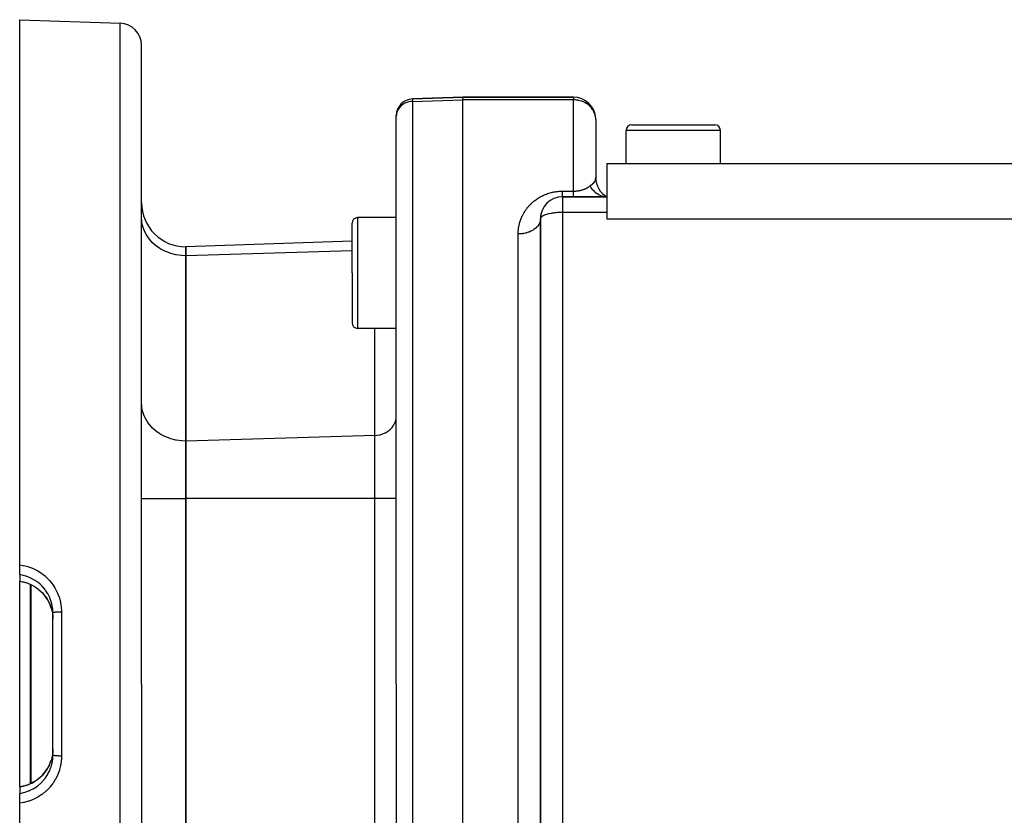
# Model space of a CAD drawing. Extents: x 24 to 816, y -413 to 196.
# Drawn here: x 436 to 525, y -112 to -40 of the extents above; entities that cross this region are included whole.
import ezdxf

# ---------------------------------------------------------------- set-up
doc = ezdxf.new("R2010")
doc.units = 0
doc.linetypes.add('DASHED', pattern=[11.05, 8.7, -2.35])
doc.layers.get('0').update_dxf_attribs({"linetype": 'CONTINUOUS'})
doc.layers.add('NEVIDI', color=4, linetype='DASHED')

msp = doc.modelspace()

# ---------------------------------------------------------------- linework, layer by layer
at = {"color": 2}
for p, q in [((436.069842, -40.428991), (445.139641, -40.745715)), ((436.069842, -89.671559), (436.069842, -40.428991)), ((447.069842, -100.428991), (447.069842, -42.744497)), ((447.069842, -100.428991), (447.069842, -42.744497)), ((476.069842, -47.428991), (471.517493, -47.587963)), ((471.517493, -47.587963), (476.069842, -47.428991)), ((486.069842, -47.428991), (476.069842, -47.428991)), ((476.069842, -47.67037), (476.069842, -47.428991)), ((476.069842, -47.428991), (486.069842, -47.428991)), ((476.069842, -100.428991), (476.069842, -47.67037)), ((470.069842, -49.128318), (470.069842, -49.087049)), ((470.069842, -49.128318), (470.069842, -49.087049)), ((470.069842, -49.117415), (470.069842, -49.128318)), ((470.069842, -100.428991), (470.069842, -49.128318)), ((470.069842, -100.428991), (470.069842, -49.128318)), ((488.069842, -49.428991), (488.069842, -54.69694)), ((488.069842, -49.428991), (488.069842, -54.69694)), ((490.819842, -53.428991), (490.819842, -50.428991)), ((491.319842, -49.928991), (495.069842, -49.928991)), ((495.069842, -49.928991), (498.819842, -49.928991)), ((498.788958, -49.928991), (498.819842, -49.928991)), ((498.788958, -49.928991), (498.819842, -49.928991)), ((499.319842, -53.428991), (499.319842, -50.428991)), ((489.069842, -53.428991), (489.069842, -57.073913)), ((489.069842, -53.428991), (573.069842, -53.428991)), ((489.069842, -56.428991), (485.069842, -56.428991)), ((485.069842, -56.428991), (489.069842, -56.428991)), ((488.871133, -56.415792), (488.858704, -56.414086)), ((489.007476, -56.427692), (488.871133, -56.415792)), ((489.069841, -56.42899), (488.876542, -56.301914)), ((488.879188, -56.35002), (489.069843, -56.428992)), ((488.879335, -56.308844), (489.069842, -56.428991)), ((488.883645, -56.327386), (489.069843, -56.428992)), ((489.069842, -56.428991), (489.007476, -56.427692)), ((489.069842, -57.073913), (489.069842, -57.83788)), ((470.069842, -58.305885), (466.569842, -58.305885)), ((483.069842, -58.428991), (483.069842, -136.104432)), ((483.069842, -136.104432), (483.069842, -58.428991)), ((489.069842, -57.83788), (489.069842, -58.428991)), ((489.069842, -58.428991), (573.069842, -58.428971)), ((466.069842, -63.305885), (466.069842, -58.805885)), ((466.069842, -63.305885), (466.069842, -58.805885)), ((466.069842, -60.418864), (451.069842, -60.942675)), ((451.069842, -61.746523), (451.069842, -60.942675)), ((451.069842, -60.942675), (451.069842, -61.746523)), ((451.069842, -78.489681), (451.069842, -61.746523)), ((451.069842, -61.746523), (451.069842, -78.489681)), ((466.069842, -63.305885), (466.069842, -67.805885)), ((466.069842, -63.305885), (466.069842, -67.805885)), ((470.069842, -68.305885), (466.569842, -68.305885)), ((451.069842, -83.685833), (451.069842, -78.489681)), ((451.069842, -78.489681), (451.069842, -83.685833)), ((451.069842, -117.172149), (451.069842, -83.685833)), ((451.069842, -83.685833), (451.069842, -117.172149)), ((483.069842, -89.816005), (483.069842, -83.869752)), ((436.069842, -90.555466), (436.069842, -89.671559)), ((436.069842, -90.555466), (436.069842, -91.138148)), ((436.069842, -91.147391), (436.069842, -91.138148)), ((436.069842, -91.147391), (436.390218, -91.208045)), ((436.069842, -100.428991), (436.069842, -91.147391)), ((436.390218, -91.208045), (436.792789, -91.328979)), ((436.816679, -91.337859), (436.792789, -91.328979)), ((436.840328, -91.346923), (436.816679, -91.337859)), ((437.156607, -91.488338), (436.840516, -91.346995)), ((437.481977, -91.676704), (437.156607, -91.488338)), ((437.809574, -91.916068), (437.511137, -91.695943)), ((438.094068, -92.179033), (437.809574, -91.916068)), ((438.349422, -92.473996), (438.094068, -92.179033)), ((438.569248, -92.794004), (438.349422, -92.473996)), ((438.751261, -93.13489), (438.569248, -92.794004)), ((438.895223, -93.496658), (438.751261, -93.13489)), ((438.89167, -93.487352), (438.97174, -93.765967)), ((438.97174, -93.765967), (438.982916, -93.813472)), ((438.982916, -93.813472), (438.993624, -93.862074)), ((438.993624, -93.862074), (439.047685, -94.194411)), ((439.047685, -94.194411), (439.051932, -94.233899)), ((439.069842, -100.428991), (439.069842, -94.008473)), ((439.069842, -100.428991), (439.069842, -94.008473)), ((439.051932, -94.233899), (439.052939, -94.24394)), ((439.052939, -94.24394), (439.06984, -94.582853)), ((436.069842, -109.710387), (436.069842, -100.428991)), ((439.069842, -106.849509), (439.069842, -100.428991)), ((439.069842, -106.849509), (439.069842, -100.428991)), ((447.069842, -100.428991), (447.069842, -158.113485)), ((447.069842, -100.428991), (447.069842, -158.113485)), ((470.069842, -100.428991), (470.069842, -158.770933)), ((470.069842, -100.428991), (470.069842, -158.770933)), ((476.069842, -160.428991), (476.069842, -100.428991)), ((439.051932, -106.62408), (439.002696, -106.951883)), ((439.052824, -106.615201), (439.051932, -106.62408)), ((439.057438, -106.564988), (439.052824, -106.615201)), ((439.069842, -106.271093), (439.057438, -106.564988)), ((438.750291, -107.725182), (438.893548, -107.366344)), ((438.905622, -107.327832), (438.89012, -107.375271)), ((438.971714, -107.092121), (438.905622, -107.327832)), ((438.992494, -107.001196), (438.971714, -107.092121)), ((439.002696, -106.951883), (438.992494, -107.001196)), ((438.092455, -108.680611), (438.346077, -108.388327)), ((438.346077, -108.388327), (438.5664, -108.068634)), ((438.5664, -108.068634), (438.750291, -107.725182)), ((437.15545, -109.370231), (437.491612, -109.17607)), ((437.491612, -109.17607), (437.805478, -108.945285)), ((437.805478, -108.945285), (438.092455, -108.680611)), ((436.069842, -109.710387), (436.390218, -109.649937)), ((436.069842, -109.718091), (436.069842, -109.710387)), ((436.069842, -109.719834), (436.069842, -110.302516)), ((436.390218, -109.649937), (436.792789, -109.529003)), ((436.792789, -109.529003), (436.816656, -109.520132)), ((436.816656, -109.520132), (436.840516, -109.510987)), ((436.840516, -109.510987), (437.15545, -109.370231)), ((436.069842, -111.186423), (436.069842, -110.302516)), ((436.069842, -160.428991), (436.069842, -111.186423))]:
    msp.add_line(p, q, dxfattribs=at)
for centre, radius, start, end in [((445.069842, -42.744497), 2, 0, 88.000002), ((471.569842, -49.087049), 1.5, 92, 180), ((486.069842, -49.428991), 2, 2.521533, 90), ((471.569842, -49.087049), 1.5, 181.15989, 181.575958), ((486.069842, -49.428991), 2, 0, 2.30659), ((491.319842, -50.428991), 0.5, 90, 180), ((498.819842, -50.428991), 0.5, 0, 90), ((490.069842, -54.69694), 2, 180.000009, 240), ((485.069842, -58.428991), 2, 90, 180), ((451.069842, -56.942675), 4, 180, 270), ((466.569842, -58.805885), 0.5, 90, 180), ((485.069842, -58.428991), 2, 170.66277, 174.368968), ((485.069842, -58.428991), 2, 168.088538, 169.375776), ((485.069842, -58.428991), 2, 164.224222, 166.636019), ((466.569842, -67.805885), 0.5, 180, 270)]:
    msp.add_arc(centre, radius, start, end, dxfattribs=at)
at = {"layer": 'NEVIDI', "color": 7, "linetype": 'CONTINUOUS'}
for p, q in [((445.139641, -100.428991), (445.139641, -40.745715)), ((470.826859, -47.98252), (470.662265, -48.078175)), ((471.004179, -47.906733), (470.826859, -47.98252)), ((471.19139, -47.852022), (471.004179, -47.906733)), ((471.385039, -47.819401), (471.19139, -47.852022)), ((471.517493, -47.810156), (471.385039, -47.819401)), ((471.517493, -47.587963), (471.517493, -47.810156)), ((471.517493, -47.810156), (476.069842, -47.67037)), ((471.517493, -47.810156), (471.517493, -100.428991)), ((486.069842, -47.67037), (476.069842, -47.67037)), ((486.069842, -47.428991), (486.069842, -47.67037)), ((486.069842, -55.912862), (486.069842, -47.67037)), ((486.119812, -47.670919), (486.069842, -47.67037)), ((486.237195, -47.676538), (486.119812, -47.670919)), ((486.257503, -47.678129), (486.237195, -47.676538)), ((486.332846, -47.685642), (486.257503, -47.678129)), ((486.362757, -47.689334), (486.332846, -47.685642)), ((486.497657, -47.711075), (486.362757, -47.689334)), ((486.522307, -47.715966), (486.497657, -47.711075)), ((486.643166, -47.744177), (486.522307, -47.715966)), ((486.779021, -47.784642), (486.643166, -47.744177)), ((486.800702, -47.791999), (486.779021, -47.784642)), ((486.88106, -47.821529), (486.800702, -47.791999)), ((486.972771, -47.859793), (486.88106, -47.821529)), ((487.022961, -47.882913), (486.972771, -47.859793)), ((487.162695, -47.956134), (487.022961, -47.882913)), ((487.213965, -47.986552), (487.162695, -47.956134)), ((487.249739, -48.009009), (487.213965, -47.986552)), ((470.121478, -48.785227), (470.082791, -48.95538)), ((470.185146, -48.621192), (470.121478, -48.785227)), ((470.272831, -48.465757), (470.185146, -48.621192)), ((470.382842, -48.321922), (470.272831, -48.465757)), ((470.513481, -48.191903), (470.382842, -48.321922)), ((470.662265, -48.078175), (470.513481, -48.191903)), ((487.375136, -48.09655), (487.249739, -48.009009)), ((487.455284, -48.160664), (487.375136, -48.09655)), ((487.471596, -48.174598), (487.455284, -48.160664)), ((487.604782, -48.301566), (487.471596, -48.174598)), ((487.635892, -48.335146), (487.604782, -48.301566)), ((487.67749, -48.382846), (487.635892, -48.335146)), ((487.788311, -48.529312), (487.67749, -48.382846)), ((487.828358, -48.591279), (487.788311, -48.529312)), ((487.838674, -48.608244), (487.828358, -48.591279)), ((487.9098, -48.73967), (487.838674, -48.608244)), ((487.957092, -48.846858), (487.9098, -48.73967)), ((487.99816, -48.962385), (487.957092, -48.846858)), ((470.082791, -48.95538), (470.069842, -49.128318)), ((488.002525, -48.976564), (487.99816, -48.962385)), ((488.03337, -49.094669), (488.002525, -48.976564)), ((488.051833, -49.193523), (488.03337, -49.094669)), ((488.06774, -49.348391), (488.051833, -49.193523)), ((488.069842, -49.428991), (488.06774, -49.348391)), ((495.069842, -50.428991), (490.819842, -50.428991)), ((499.319842, -50.428991), (495.069842, -50.428991)), ((487.909812, -55.151792), (487.998185, -55.03265)), ((487.998185, -55.03265), (487.999307, -55.030573)), ((487.999307, -55.030573), (488.005613, -55.018434)), ((488.005613, -55.018434), (488.051846, -54.884707)), ((488.051846, -54.884707), (488.054251, -54.873088)), ((488.054251, -54.873088), (488.056962, -54.858594)), ((488.056962, -54.858594), (488.069842, -54.69694)), ((484.192396, -56.007142), (484.296502, -55.985921)), ((484.296502, -55.985921), (484.31199, -55.983001)), ((484.31199, -55.983001), (484.417525, -55.964711)), ((484.417525, -55.964711), (484.433192, -55.962234)), ((484.433192, -55.962234), (484.53911, -55.947095)), ((484.53911, -55.947095), (484.554764, -55.945095)), ((484.554764, -55.945095), (484.661149, -55.933118)), ((484.661149, -55.933118), (484.676832, -55.931588)), ((484.676832, -55.931588), (484.783472, -55.92279)), ((484.783472, -55.92279), (484.799257, -55.921724)), ((484.799257, -55.921724), (484.906592, -55.916082)), ((484.906592, -55.916082), (484.922424, -55.915487)), ((484.922424, -55.915487), (485.030056, -55.913052)), ((485.030056, -55.913052), (485.045911, -55.91293)), ((485.045911, -55.91293), (485.069842, -55.912862)), ((485.069841, -55.983701), (485.069844, -55.928993)), ((485.069841, -55.995911), (485.069841, -55.983701)), ((485.069841, -56.008739), (485.069841, -55.995911)), ((485.069842, -55.912862), (486.069842, -55.912862)), ((485.069844, -55.928993), (485.069845, -55.912862)), ((486.069842, -55.912862), (486.108205, -55.912613)), ((486.069842, -55.94635), (486.069842, -55.912862)), ((486.069842, -55.995961), (486.069842, -55.94635)), ((486.069842, -56.022341), (486.069842, -55.995961)), ((486.108205, -55.912613), (486.113268, -55.912542)), ((486.113268, -55.912542), (486.167304, -55.911226)), ((486.167304, -55.911226), (486.172319, -55.911053)), ((486.172319, -55.911053), (486.225935, -55.908642)), ((486.225935, -55.908642), (486.230927, -55.908366)), ((486.230927, -55.908366), (486.257477, -55.906751)), ((486.257477, -55.906751), (486.284017, -55.904889)), ((486.284017, -55.904889), (486.288949, -55.904515)), ((486.288949, -55.904515), (486.341661, -55.899983)), ((486.341661, -55.899983), (486.346547, -55.899513)), ((486.346547, -55.899513), (486.398798, -55.89394)), ((486.398798, -55.89394), (486.403665, -55.89337)), ((486.403665, -55.89337), (486.455558, -55.886754)), ((486.455558, -55.886754), (486.460378, -55.88609)), ((486.460378, -55.88609), (486.51189, -55.878454)), ((486.51189, -55.878454), (486.516708, -55.87769)), ((486.516708, -55.87769), (486.522432, -55.876771)), ((486.522432, -55.876771), (486.567544, -55.869102)), ((486.567544, -55.869102), (486.572364, -55.868237)), ((486.572364, -55.868237), (486.622413, -55.858735)), ((486.622413, -55.858735), (486.627174, -55.857781)), ((486.627174, -55.857781), (486.676419, -55.847383)), ((486.676419, -55.847383), (486.680974, -55.846372)), ((486.680974, -55.846372), (486.729287, -55.835122)), ((486.729287, -55.835122), (486.733864, -55.834005)), ((486.733864, -55.834005), (486.779052, -55.822492)), ((486.779052, -55.822492), (486.781103, -55.821948)), ((486.781103, -55.821948), (486.785574, -55.820756)), ((486.785574, -55.820756), (486.831735, -55.807916)), ((486.831735, -55.807916), (486.836105, -55.806649)), ((486.836105, -55.806649), (486.881201, -55.793057)), ((486.881201, -55.793057), (486.885492, -55.791713)), ((486.885492, -55.791713), (486.929669, -55.777362)), ((486.929669, -55.777362), (486.933865, -55.775949)), ((486.933865, -55.775949), (486.977165, -55.760861)), ((486.977165, -55.760861), (486.981264, -55.759384)), ((486.981264, -55.759384), (487.02298, -55.743868)), ((487.02298, -55.743868), (487.023656, -55.743609)), ((487.023656, -55.743609), (487.027572, -55.742105)), ((487.027572, -55.742105), (487.068892, -55.725738)), ((487.068892, -55.725738), (487.072795, -55.724144)), ((487.072795, -55.724144), (487.113024, -55.70722)), ((487.113024, -55.70722), (487.116768, -55.705598)), ((487.116768, -55.705598), (487.155736, -55.688214)), ((487.155736, -55.688214), (487.159411, -55.686527)), ((487.159411, -55.686527), (487.197192, -55.668683)), ((487.197192, -55.668683), (487.200666, -55.666995)), ((487.200666, -55.666995), (487.237427, -55.648645)), ((487.237427, -55.648645), (487.240817, -55.646906)), ((487.240817, -55.646906), (487.249784, -55.642268)), ((487.249784, -55.642268), (487.276412, -55.628159)), ((487.276412, -55.628159), (487.279775, -55.62634)), ((487.279775, -55.62634), (487.314339, -55.607164)), ((487.314339, -55.607164), (487.317605, -55.605305)), ((487.317605, -55.605305), (487.351175, -55.585708)), ((487.351175, -55.585708), (487.35434, -55.583813)), ((487.35434, -55.583813), (487.386986, -55.563777)), ((487.386986, -55.563777), (487.390073, -55.561835)), ((487.390073, -55.561835), (487.421811, -55.541375)), ((487.421811, -55.541375), (487.424806, -55.539397)), ((487.424806, -55.539397), (487.455337, -55.518742)), ((487.455337, -55.518742), (487.455618, -55.518548)), ((487.455618, -55.518548), (487.458456, -55.516581)), ((487.458456, -55.516581), (487.488382, -55.495337)), ((487.488382, -55.495337), (487.491124, -55.493343)), ((487.491124, -55.493343), (487.52008, -55.471782)), ((487.52008, -55.471782), (487.52275, -55.469746)), ((487.52275, -55.469746), (487.550662, -55.447946)), ((487.550662, -55.447946), (487.553291, -55.445843)), ((487.553291, -55.445843), (487.569842, -55.432397)), ((487.569842, -55.432397), (487.576506, -55.426929)), ((487.638866, -55.55854), (487.569848, -55.432404)), ((487.576506, -55.426929), (487.635891, -55.379297)), ((487.635891, -55.379297), (487.749142, -55.29122)), ((487.686955, -55.635582), (487.638866, -55.55854)), ((487.694452, -55.646928), (487.686955, -55.635582)), ((487.782061, -55.768325), (487.694452, -55.646928)), ((487.749142, -55.29122), (487.76381, -55.27972)), ((487.76381, -55.27972), (487.788254, -55.260303)), ((487.838506, -55.837186), (487.782061, -55.768325)), ((487.788254, -55.260303), (487.895109, -55.166769)), ((487.84729, -55.84733), (487.838506, -55.837186)), ((487.948061, -55.954077), (487.84729, -55.84733)), ((487.895109, -55.166769), (487.898661, -55.163222)), ((487.898661, -55.163222), (487.909216, -55.152415)), ((487.909216, -55.152415), (487.909812, -55.151792)), ((488.012006, -56.013691), (487.948061, -55.954077)), ((482.417375, -56.886391), (482.427245, -56.877954)), ((482.427245, -56.877954), (482.494981, -56.821532)), ((482.494981, -56.821532), (482.505132, -56.813293)), ((482.505132, -56.813293), (482.574887, -56.758152)), ((482.574887, -56.758152), (482.585332, -56.75011)), ((482.585332, -56.75011), (482.657074, -56.696335)), ((482.657074, -56.696335), (482.667794, -56.688513)), ((482.667794, -56.688513), (482.741532, -56.63616)), ((482.741532, -56.63616), (482.752562, -56.628541)), ((482.752562, -56.628541), (482.828262, -56.577702)), ((482.828262, -56.577702), (482.839593, -56.570306)), ((482.839593, -56.570306), (482.917366, -56.520996)), ((482.917366, -56.520996), (482.92901, -56.513829)), ((482.92901, -56.513829), (483.008984, -56.466063)), ((483.008984, -56.466063), (483.020955, -56.45913)), ((483.020955, -56.45913), (483.077918, -56.426885)), ((483.077918, -56.426885), (483.103265, -56.412929)), ((483.103265, -56.412929), (483.115613, -56.406216)), ((483.115613, -56.406216), (483.200405, -56.361601)), ((483.200405, -56.361601), (483.213024, -56.355179)), ((483.213024, -56.355179), (483.300156, -56.312316)), ((483.300156, -56.312316), (483.313186, -56.306125)), ((483.313186, -56.306125), (483.402435, -56.265216)), ((483.402435, -56.265216), (483.415771, -56.259324)), ((483.415771, -56.259324), (483.506993, -56.220532)), ((483.506993, -56.220532), (483.520501, -56.215009)), ((483.520501, -56.215009), (483.61343, -56.178534)), ((483.61343, -56.178534), (483.627281, -56.173321)), ((483.627281, -56.173321), (483.721966, -56.139213)), ((483.721966, -56.139213), (483.736071, -56.134356)), ((483.736071, -56.134356), (483.832559, -56.102668)), ((483.832559, -56.102668), (483.846941, -56.09817)), ((483.846941, -56.09817), (483.94524, -56.068971)), ((483.94524, -56.068971), (483.959905, -56.064843)), ((483.959905, -56.064843), (484.060147, -56.03819)), ((484.060147, -56.03819), (484.075038, -56.034462)), ((484.075038, -56.034462), (484.177157, -56.010484)), ((484.177157, -56.010484), (484.192396, -56.007142)), ((485.069841, -56.059333), (485.069841, -56.008739)), ((485.069841, -56.082394), (485.069841, -56.059333)), ((485.069842, -56.128611), (485.069841, -56.082394)), ((485.069841, -56.370581), (485.069842, -56.357492)), ((485.069841, -56.37986), (485.069841, -56.370581)), ((485.069841, -56.396796), (485.069841, -56.37986)), ((485.069841, -56.403596), (485.069841, -56.396796)), ((485.069841, -56.411031), (485.069841, -56.403596)), ((485.069841, -56.415301), (485.069841, -56.411031)), ((485.069842, -56.419605), (485.069841, -56.415301)), ((485.069842, -56.148112), (485.069842, -56.128611)), ((485.069842, -56.149519), (485.069842, -56.148112)), ((485.069843, -56.191232), (485.069842, -56.149519)), ((485.069842, -56.336776), (485.069843, -56.309602)), ((485.069842, -56.348487), (485.069842, -56.336776)), ((485.069842, -56.357492), (485.069842, -56.348487)), ((485.069843, -56.426021), (485.069842, -56.419605)), ((485.069842, -56.428991), (485.069842, -57.83788)), ((485.069844, -56.209931), (485.069843, -56.191232)), ((485.069843, -56.309602), (485.069844, -56.295504)), ((485.069844, -56.42781), (485.069843, -56.426021)), ((485.069844, -56.246926), (485.069844, -56.209931)), ((485.069844, -56.263358), (485.069844, -56.246926)), ((485.069844, -56.26929), (485.069844, -56.263358)), ((485.069844, -56.295504), (485.069844, -56.26929)), ((485.069845, -56.428991), (485.069844, -56.42781)), ((486.069842, -56.061819), (486.069842, -56.022341)), ((486.069842, -56.128628), (486.069842, -56.061819)), ((486.069842, -56.148065), (486.069842, -56.128628)), ((486.069842, -56.162855), (486.069842, -56.148065)), ((486.069842, -56.21995), (486.069842, -56.162855)), ((486.069842, -56.248665), (486.069842, -56.21995)), ((486.069842, -56.269297), (486.069842, -56.248665)), ((486.069842, -56.295504), (486.069842, -56.269297)), ((486.069842, -56.318394), (486.069842, -56.295504)), ((486.069842, -56.354625), (486.069842, -56.318394)), ((486.069842, -56.357481), (486.069842, -56.354625)), ((486.069842, -56.371575), (486.069842, -56.357481)), ((486.069842, -56.39679), (486.069842, -56.371575)), ((486.069842, -56.407636), (486.069842, -56.39679)), ((486.069842, -56.411033), (486.069842, -56.407636)), ((486.069842, -56.421631), (486.069842, -56.411033)), ((486.069842, -56.426241), (486.069842, -56.421631)), ((486.069842, -56.428991), (486.069842, -56.426241)), ((488.021915, -56.022425), (488.012006, -56.013691)), ((488.134177, -56.112834), (488.021915, -56.022425)), ((488.204312, -56.162027), (488.134177, -56.112834)), ((488.215178, -56.169186), (488.204312, -56.162027)), ((488.336701, -56.241418), (488.215178, -56.169186)), ((488.412044, -56.279473), (488.336701, -56.241418)), ((488.423641, -56.284901), (488.412044, -56.279473)), ((488.552644, -56.33795), (488.423641, -56.284901)), ((488.631468, -56.364024), (488.552644, -56.33795)), ((488.643598, -56.367625), (488.631468, -56.364024)), ((488.777465, -56.400336), (488.643598, -56.367625)), ((488.858704, -56.414086), (488.777465, -56.400336)), ((481.626224, -57.814383), (481.668477, -57.746762)), ((481.668477, -57.746762), (481.674847, -57.736831)), ((481.674847, -57.736831), (481.718862, -57.669986)), ((481.718862, -57.669986), (481.725487, -57.66018)), ((481.725487, -57.66018), (481.771292, -57.594103)), ((481.771292, -57.594103), (481.778183, -57.584413)), ((481.778183, -57.584413), (481.825795, -57.519127)), ((481.825795, -57.519127), (481.832965, -57.509539)), ((481.832965, -57.509539), (481.882401, -57.445067)), ((481.882401, -57.445067), (481.889833, -57.435612)), ((481.889833, -57.435612), (481.941142, -57.371935)), ((481.941142, -57.371935), (481.948852, -57.362599)), ((481.948852, -57.362599), (482.00206, -57.299738)), ((482.00206, -57.299738), (482.010069, -57.290507)), ((482.010069, -57.290507), (482.065291, -57.228404)), ((482.065291, -57.228404), (482.07358, -57.219309)), ((482.07358, -57.219309), (482.130774, -57.158083)), ((482.130774, -57.158083), (482.139381, -57.149094)), ((482.139381, -57.149094), (482.19876, -57.088594)), ((482.19876, -57.088594), (482.207705, -57.079703)), ((482.207705, -57.079703), (482.269218, -57.02006)), ((482.269218, -57.02006), (482.278459, -57.01132)), ((482.278459, -57.01132), (482.342105, -56.952613)), ((482.342105, -56.952613), (482.351656, -56.944023)), ((482.351656, -56.944023), (482.417375, -56.886391)), ((447.086497, -58.598207), (447.069842, -58.282421)), ((447.105847, -58.746163), (447.086497, -58.598207)), ((466.569842, -58.305885), (466.569842, -63.305885)), ((481.226543, -58.709901), (481.249099, -58.637152)), ((481.249099, -58.637152), (481.252555, -58.626446)), ((481.252555, -58.626446), (481.276887, -58.553977)), ((481.276887, -58.553977), (481.280608, -58.543308)), ((481.280608, -58.543308), (481.306746, -58.471084)), ((481.306746, -58.471084), (481.310723, -58.460481)), ((481.310723, -58.460481), (481.338639, -58.388617)), ((481.338639, -58.388617), (481.342893, -58.378033)), ((481.342893, -58.378033), (481.372656, -58.306391)), ((481.372656, -58.306391), (481.377183, -58.295842)), ((481.377183, -58.295842), (481.408791, -58.224485)), ((481.408791, -58.224485), (481.413585, -58.213994)), ((481.413585, -58.213994), (481.446953, -58.143161)), ((481.446953, -58.143161), (481.452011, -58.132743)), ((481.452011, -58.132743), (481.487198, -58.062363)), ((481.487198, -58.062363), (481.492519, -58.052027)), ((481.492519, -58.052027), (481.529484, -57.982249)), ((481.529484, -57.982249), (481.535074, -57.971991)), ((481.535074, -57.971991), (481.573793, -57.902916)), ((481.573793, -57.902916), (481.579634, -57.892779)), ((481.579634, -57.892779), (481.620122, -57.824413)), ((481.620122, -57.824413), (481.626224, -57.814383)), ((483.044443, -58.644217), (483.007538, -58.764512)), ((483.051833, -58.610368), (483.044443, -58.644217)), ((483.056279, -58.586465), (483.051833, -58.610368)), ((483.06917, -58.464061), (483.056279, -58.586465)), ((483.087265, -58.351137), (483.069842, -58.428991)), ((483.087834, -58.349881), (483.087265, -58.351137)), ((483.088475, -58.348491), (483.087834, -58.349881)), ((483.138968, -58.274926), (483.088475, -58.348491)), ((483.141494, -58.272187), (483.138968, -58.274926)), ((483.223518, -58.201761), (483.141494, -58.272187)), ((483.2299, -58.197283), (483.223518, -58.201761)), ((483.338509, -58.133068), (483.2299, -58.197283)), ((483.351422, -58.126565), (483.338509, -58.133068)), ((483.4199, -58.09491), (483.351422, -58.126565)), ((483.48119, -58.069896), (483.4199, -58.09491)), ((483.503779, -58.061331), (483.48119, -58.069896)), ((483.647985, -58.013284), (483.503779, -58.061331)), ((483.684422, -58.002672), (483.647985, -58.013284)), ((483.835594, -57.963866), (483.684422, -58.002672)), ((483.88995, -57.951703), (483.835594, -57.963866)), ((484.040159, -57.92224), (483.88995, -57.951703)), ((484.116803, -57.909308), (484.040159, -57.92224)), ((484.258267, -57.888735), (484.116803, -57.909308)), ((484.360632, -57.876293), (484.258267, -57.888735)), ((484.486735, -57.863561), (484.360632, -57.876293)), ((484.617423, -57.853203), (484.486735, -57.863561)), ((484.722518, -57.846862), (484.617423, -57.853203)), ((484.72299, -57.846837), (484.722518, -57.846862)), ((484.882205, -57.840488), (484.72299, -57.846837)), ((484.962223, -57.838737), (484.882205, -57.840488)), ((485.069842, -57.83788), (484.962223, -57.838737)), ((485.069842, -57.83788), (485.069842, -136.034633)), ((489.069842, -57.83788), (485.069842, -57.83788)), ((447.164063, -59.029863), (447.105847, -58.746163)), ((447.21315, -59.201358), (447.164063, -59.029863)), ((447.303771, -59.449697), (447.21315, -59.201358)), ((447.389917, -59.640218), (447.303771, -59.449697)), ((481.075887, -59.567526), (481.081013, -59.491171)), ((481.081013, -59.491171), (481.081898, -59.479965)), ((481.081898, -59.479965), (481.088807, -59.403875)), ((481.088807, -59.403875), (481.089934, -59.392897)), ((481.089934, -59.392897), (481.098625, -59.317027)), ((481.098625, -59.317027), (481.10001, -59.306081)), ((481.10001, -59.306081), (481.110452, -59.23064)), ((481.110452, -59.23064), (481.112102, -59.219667)), ((481.112102, -59.219667), (481.124289, -59.144626)), ((481.124289, -59.144626), (481.126209, -59.13362)), ((481.126209, -59.13362), (481.140144, -59.058924)), ((481.140144, -59.058924), (481.142284, -59.04815)), ((481.142284, -59.04815), (481.157974, -58.973722)), ((481.157974, -58.973722), (481.160365, -58.963003)), ((481.160365, -58.963003), (481.177773, -58.889001)), ((481.177773, -58.889001), (481.180458, -58.878154)), ((481.180458, -58.878154), (481.199587, -58.804555)), ((481.199587, -58.804555), (481.202483, -58.793918)), ((481.202483, -58.793918), (481.223348, -58.720644)), ((481.223348, -58.720644), (481.226543, -58.709901)), ((482.213212, -59.540602), (482.059916, -59.60617)), ((482.249804, -59.522911), (482.213212, -59.540602)), ((482.282823, -59.506208), (482.249804, -59.522911)), ((482.42176, -59.427423), (482.282823, -59.506208)), ((482.455304, -59.406096), (482.42176, -59.427423)), ((482.484054, -59.387009), (482.455304, -59.406096)), ((482.606438, -59.296206), (482.484054, -59.387009)), ((482.635932, -59.271646), (482.606438, -59.296206)), ((482.660014, -59.25069), (482.635932, -59.271646)), ((482.763332, -59.149762), (482.660014, -59.25069)), ((482.788318, -59.122088), (482.763332, -59.149762)), ((482.807576, -59.09969), (482.788318, -59.122088)), ((482.890192, -58.990194), (482.807576, -59.09969)), ((482.909782, -58.960073), (482.890192, -58.990194)), ((482.924184, -58.936566), (482.909782, -58.960073)), ((482.984364, -58.820829), (482.924184, -58.936566)), ((482.998151, -58.78847), (482.984364, -58.820829)), ((483.007538, -58.764512), (482.998151, -58.78847)), ((447.50339, -59.85096), (447.389917, -59.640218)), ((447.632932, -60.054635), (447.50339, -59.85096)), ((447.759744, -60.227271), (447.632932, -60.054635)), ((447.937802, -60.437124), (447.759744, -60.227271)), ((448.06867, -60.572558), (447.937802, -60.437124)), ((481.069842, -59.78383), (481.069927, -59.75529)), ((481.216604, -59.780173), (481.069842, -59.783829)), ((481.069842, -100.428991), (481.069842, -59.78383)), ((481.069927, -59.75529), (481.070021, -59.743913)), ((481.070021, -59.743913), (481.071563, -59.666843)), ((481.071563, -59.666843), (481.071923, -59.655518)), ((481.071923, -59.655518), (481.075263, -59.578804)), ((481.075263, -59.578804), (481.075887, -59.567526)), ((481.257502, -59.777849), (481.216604, -59.780173)), ((481.302299, -59.774644), (481.257502, -59.777849)), ((481.481184, -59.754867), (481.302299, -59.774644)), ((481.52241, -59.748688), (481.481184, -59.754867)), ((481.565129, -59.741628), (481.52241, -59.748688)), ((481.738627, -59.705837), (481.565129, -59.741628)), ((481.779035, -59.695794), (481.738627, -59.705837)), ((481.819114, -59.685163), (481.779035, -59.695794)), ((481.984061, -59.633997), (481.819114, -59.685163)), ((482.022979, -59.620078), (481.984061, -59.633997)), ((482.059916, -59.60617), (482.022979, -59.620078)), ((448.298917, -60.780717), (448.06867, -60.572558)), ((448.425322, -60.881438), (448.298917, -60.780717)), ((448.710051, -61.079481), (448.425322, -60.881438)), ((448.824123, -61.14905), (448.710051, -61.079481)), ((449.163623, -61.327868), (448.824123, -61.14905)), ((449.258615, -61.371045), (449.163623, -61.327868)), ((466.069842, -61.292889), (451.069842, -61.746523)), ((449.651368, -61.521395), (449.258615, -61.371045)), ((449.721988, -61.543934), (449.651368, -61.521395)), ((450.164825, -61.656693), (449.721988, -61.543934)), ((450.206769, -61.664925), (450.164825, -61.656693)), ((450.694503, -61.731239), (450.206769, -61.664925)), ((450.705204, -61.7321), (450.694503, -61.731239)), ((451.069842, -61.746523), (450.705204, -61.7321)), ((466.569842, -63.305885), (466.569842, -68.305885)), ((468.139641, -77.973451), (468.139641, -68.305885)), ((447.086497, -75.341365), (447.069842, -75.025579)), ((447.105847, -75.489326), (447.086497, -75.341365)), ((447.164063, -75.773022), (447.105847, -75.489326)), ((447.21315, -75.944515), (447.164063, -75.773022)), ((447.303771, -76.192855), (447.21315, -75.944515)), ((447.389917, -76.383376), (447.303771, -76.192855)), ((447.50339, -76.594118), (447.389917, -76.383376)), ((470.052544, -76.469763), (470.060075, -76.413421)), ((470.060075, -76.413421), (470.069842, -76.242456)), ((447.632932, -76.797792), (447.50339, -76.594118)), ((447.759744, -76.970429), (447.632932, -76.797792)), ((447.937802, -77.180282), (447.759744, -76.970429)), ((448.06867, -77.315716), (447.937802, -77.180282)), ((448.298917, -77.523875), (448.06867, -77.315716)), ((469.508521, -77.445639), (469.652465, -77.301454)), ((469.652465, -77.301454), (469.681077, -77.268585)), ((469.681077, -77.268585), (469.799148, -77.112585)), ((469.799148, -77.112585), (469.824693, -77.073343)), ((469.824693, -77.073343), (469.916041, -76.908535)), ((469.916041, -76.908535), (469.937035, -76.863095)), ((469.937035, -76.863095), (470.001012, -76.692941)), ((470.001012, -76.692941), (470.015932, -76.641893)), ((470.015932, -76.641893), (470.052544, -76.469763)), ((448.425322, -77.624596), (448.298917, -77.523875)), ((448.710051, -77.822638), (448.425322, -77.624596)), ((448.824123, -77.892208), (448.710051, -77.822638)), ((449.163559, -78.070996), (448.824123, -77.892208)), ((449.258649, -78.114217), (449.163559, -78.070996)), ((449.651368, -78.264553), (449.258649, -78.114217)), ((468.139641, -77.973451), (451.069842, -78.489681)), ((468.139641, -77.973451), (468.316188, -77.961317)), ((468.139641, -83.685833), (468.139641, -77.973451)), ((468.316188, -77.961317), (468.33672, -77.959017)), ((468.33672, -77.959017), (468.574537, -77.918451)), ((468.574537, -77.918451), (468.59871, -77.912852)), ((468.59871, -77.912852), (468.823983, -77.846654)), ((468.823983, -77.846654), (468.85122, -77.836847)), ((468.85122, -77.836847), (469.060509, -77.747093)), ((469.060509, -77.747093), (469.089927, -77.732278)), ((469.089927, -77.732278), (469.279957, -77.621483)), ((469.279957, -77.621483), (469.310261, -77.601139)), ((469.310261, -77.601139), (469.478323, -77.472145)), ((469.478323, -77.472145), (469.508521, -77.445639)), ((449.721988, -78.287092), (449.651368, -78.264553)), ((450.164825, -78.399851), (449.721988, -78.287092)), ((450.206769, -78.408083), (450.164825, -78.399851)), ((450.694503, -78.474396), (450.206769, -78.408083)), ((450.705204, -78.475257), (450.694503, -78.474396)), ((451.069842, -78.489681), (450.705204, -78.475257)), ((447.069842, -83.685833), (451.069842, -83.685833)), ((468.139641, -83.685833), (451.069842, -83.685833)), ((468.139641, -113.385049), (468.139641, -83.685833)), ((470.069842, -83.685833), (468.139641, -83.685833)), ((436.069842, -89.671559), (436.358105, -89.71552)), ((436.358105, -89.71552), (436.42132, -89.727872)), ((436.42132, -89.727872), (436.8026, -89.823679)), ((436.249384, -90.586933), (436.069842, -90.555466)), ((436.301235, -90.597795), (436.249384, -90.586933)), ((436.417309, -90.625055), (436.301235, -90.597795)), ((436.614155, -90.680835), (436.417309, -90.625055)), ((436.8026, -89.823679), (436.863899, -89.842621)), ((436.863899, -89.842621), (437.22991, -89.977421)), ((437.22991, -89.977421), (437.288567, -90.002641)), ((437.288567, -90.002641), (437.638622, -90.175783)), ((437.638622, -90.175783), (437.694827, -90.207423)), ((437.694827, -90.207423), (438.027651, -90.418969)), ((438.027651, -90.418969), (438.07976, -90.456129)), ((438.07976, -90.456129), (438.385817, -90.70008)), ((436.069842, -91.138148), (436.334807, -91.186061)), ((436.334807, -91.186061), (436.388816, -91.198401)), ((436.388816, -91.198401), (436.41728, -91.205263)), ((436.41728, -91.205263), (436.747239, -91.30349)), ((436.664077, -90.696949), (436.614155, -90.680835)), ((436.870283, -90.772334), (436.664077, -90.696949)), ((436.747239, -91.30349), (436.790761, -91.31911)), ((436.790761, -91.31911), (436.812563, -91.327211)), ((436.792631, -91.328751), (436.790761, -91.31911)), ((436.792789, -91.328979), (436.792631, -91.328751)), ((436.812563, -91.327211), (436.815949, -91.32849)), ((436.815949, -91.32849), (436.838647, -91.337206)), ((436.838647, -91.337206), (436.841058, -91.338147)), ((436.840378, -91.346331), (436.841055, -91.338146)), ((436.840516, -91.346995), (436.840378, -91.346331)), ((436.841058, -91.338147), (436.870242, -91.349699)), ((436.963654, -90.811331), (436.870283, -90.772334)), ((437.01169, -90.832627), (436.963654, -90.811331)), ((437.298558, -90.978387), (437.01169, -90.832627)), ((437.052387, -100.428991), (437.052387, -91.441536)), ((437.087286, -91.457208), (437.087286, -100.428991)), ((437.29909, -90.978689), (437.298558, -90.978387)), ((437.344372, -91.004806), (437.29909, -90.978689)), ((437.615221, -91.180842), (437.344372, -91.004806)), ((437.657495, -91.211639), (437.615221, -91.180842)), ((437.696066, -91.240591), (437.657495, -91.211639)), ((437.906215, -91.413872), (437.696066, -91.240591)), ((437.944929, -91.448925), (437.906215, -91.413872)), ((438.053669, -91.553274), (437.944929, -91.448925)), ((438.385817, -90.70008), (438.432957, -90.74195)), ((438.432957, -90.74195), (438.71155, -91.017417)), ((438.71155, -91.017417), (438.754247, -91.064403)), ((438.754247, -91.064403), (439.003015, -91.369476)), ((439.003015, -91.369476), (439.041162, -91.421736)), ((439.041162, -91.421736), (439.254946, -91.750001)), ((437.696049, -91.817939), (437.769434, -91.875368)), ((437.769434, -91.875368), (437.808219, -91.907016)), ((437.808219, -91.907016), (438.05358, -92.130565)), ((438.05358, -92.130565), (438.057124, -92.13412)), ((438.170728, -91.676397), (438.053669, -91.553274)), ((438.057124, -92.13412), (438.092286, -92.169963)), ((438.092286, -92.169963), (438.31636, -92.425475)), ((438.205779, -91.715699), (438.170728, -91.676397)), ((438.365299, -91.911135), (438.205779, -91.715699)), ((438.31636, -92.425475), (438.347188, -92.46487)), ((438.407086, -91.967463), (438.365299, -91.911135)), ((438.437599, -92.010146), (438.407086, -91.967463)), ((438.60947, -92.280028), (438.437599, -92.010146)), ((438.625152, -92.307647), (438.60947, -92.280028)), ((438.634948, -92.325202), (438.625152, -92.307647)), ((438.776896, -92.611741), (438.634948, -92.325202)), ((439.254946, -91.750001), (439.287026, -91.805532)), ((439.287026, -91.805532), (439.464384, -92.154201)), ((439.464384, -92.154201), (439.490329, -92.212758)), ((439.490329, -92.212758), (439.630652, -92.581445)), ((438.347188, -92.46487), (438.365287, -92.488553)), ((438.365287, -92.488553), (438.540429, -92.742424)), ((438.540429, -92.742424), (438.566637, -92.784947)), ((438.566637, -92.784947), (438.625212, -92.885284)), ((438.625212, -92.885284), (438.726938, -93.080714)), ((438.726938, -93.080714), (438.748239, -93.125844)), ((438.748239, -93.125844), (438.828581, -93.313585)), ((438.797524, -92.659684), (438.776896, -92.611741)), ((438.828634, -92.736038), (438.797524, -92.659684)), ((438.828581, -93.313585), (438.875445, -93.439806)), ((438.908822, -92.962457), (438.828634, -92.736038)), ((438.924256, -93.01268), (438.908822, -92.962457)), ((438.971764, -93.188172), (438.924256, -93.01268)), ((439.001703, -93.323164), (438.971764, -93.188172)), ((439.011615, -93.374481), (439.001703, -93.323164)), ((439.630652, -92.581445), (439.650469, -92.643263)), ((439.650469, -92.643263), (439.750278, -93.023163)), ((439.750278, -93.023163), (439.763296, -93.086148)), ((439.763296, -93.086148), (439.822151, -93.473361)), ((438.875445, -93.439806), (438.89167, -93.487352)), ((439.051932, -93.655728), (439.011615, -93.374481)), ((439.055333, -93.690891), (439.051932, -93.655728)), ((439.05973, -93.743253), (439.055333, -93.690891)), ((439.069842, -94.008473), (439.05973, -93.743253)), ((439.072877, -94.001182), (439.069842, -94.008473)), ((439.074279, -93.999657), (439.072877, -94.001182)), ((439.075932, -93.998146), (439.074279, -93.999657)), ((439.087274, -93.991039), (439.075932, -93.998146)), ((439.090474, -93.989521), (439.087274, -93.991039)), ((439.093993, -93.987988), (439.090474, -93.989521)), ((439.113278, -93.98116), (439.093993, -93.987988)), ((439.118203, -93.979699), (439.113278, -93.98116)), ((439.123736, -93.978154), (439.118203, -93.979699)), ((439.150543, -93.971721), (439.123736, -93.978154)), ((439.157119, -93.970343), (439.150543, -93.971721)), ((439.164775, -93.968815), (439.157119, -93.970343)), ((439.198542, -93.962858), (439.164775, -93.968815)), ((439.20666, -93.96158), (439.198542, -93.962858)), ((439.216429, -93.960108), (439.20666, -93.96158)), ((439.256325, -93.954726), (439.216429, -93.960108)), ((439.265893, -93.953564), (439.256325, -93.954726)), ((439.277674, -93.952193), (439.265893, -93.953564)), ((439.323074, -93.94745), (439.277674, -93.952193)), ((439.333894, -93.946432), (439.323074, -93.94745)), ((439.347958, -93.945166), (439.333894, -93.946432)), ((439.397822, -93.941145), (439.347958, -93.945166)), ((439.409727, -93.940283), (439.397822, -93.941145)), ((439.425608, -93.939187), (439.409727, -93.940283)), ((439.479284, -93.935905), (439.425608, -93.939187)), ((439.492094, -93.935212), (439.479284, -93.935905)), ((439.509756, -93.934309), (439.492094, -93.935212)), ((439.566095, -93.931824), (439.509756, -93.934309)), ((439.579551, -93.931314), (439.566095, -93.931824)), ((439.59884, -93.930638), (439.579551, -93.931314)), ((439.656872, -93.92897), (439.59884, -93.930638)), ((439.670901, -93.928647), (439.656872, -93.92897)), ((439.691544, -93.928225), (439.670901, -93.928647)), ((439.750396, -93.927374), (439.691544, -93.928225)), ((439.764739, -93.927243), (439.750396, -93.927374)), ((439.786216, -93.927105), (439.764739, -93.927243)), ((439.844994, -93.927069), (439.786216, -93.927105)), ((439.822151, -93.473361), (439.828428, -93.537301)), ((439.828428, -93.537301), (439.843961, -93.793303)), ((439.843961, -93.793303), (439.846016, -93.927069)), ((439.846016, -93.927073), (439.844994, -93.927069)), ((439.846016, -93.927069), (439.846016, -100.428991)), ((437.052387, -109.416349), (437.052387, -100.428991)), ((437.087286, -100.428991), (437.087286, -109.400732)), ((439.846016, -100.428991), (439.846016, -106.930913)), ((445.139641, -160.112267), (445.139641, -100.428991)), ((471.517493, -100.428991), (471.517493, -160.270019)), ((481.069842, -160.428991), (481.069842, -100.428991)), ((438.89012, -107.375271), (438.828646, -107.544232)), ((438.991057, -107.585808), (439.001703, -107.534819)), ((439.001703, -107.534819), (439.050162, -107.219213)), ((439.050162, -107.219213), (439.051932, -107.202254)), ((439.051932, -107.202254), (439.055333, -107.167091)), ((439.055333, -107.167091), (439.069842, -106.849509)), ((439.069843, -106.849621), (439.069842, -106.849509)), ((439.074279, -106.858325), (439.069843, -106.849621)), ((439.075948, -106.85985), (439.074279, -106.858325)), ((439.075981, -106.859877), (439.075948, -106.85985)), ((439.090474, -106.868461), (439.075981, -106.859877)), ((439.09394, -106.869972), (439.090474, -106.868461)), ((439.094003, -106.869999), (439.09394, -106.869972)), ((439.118203, -106.878283), (439.094003, -106.869999)), ((439.123359, -106.879726), (439.118203, -106.878283)), ((439.123731, -106.879827), (439.123359, -106.879726)), ((439.157119, -106.887639), (439.123731, -106.879827)), ((439.163946, -106.889005), (439.157119, -106.887639)), ((439.164796, -106.889171), (439.163946, -106.889005)), ((439.20666, -106.896402), (439.164796, -106.889171)), ((439.215007, -106.897664), (439.20666, -106.896402)), ((439.216479, -106.897882), (439.215007, -106.897664)), ((439.265893, -106.904418), (439.216479, -106.897882)), ((439.27564, -106.905557), (439.265893, -106.904418)), ((439.277707, -106.905793), (439.27564, -106.905557)), ((439.333894, -106.91155), (439.277707, -106.905793)), ((439.344919, -106.912548), (439.333894, -106.91155)), ((439.347844, -106.912806), (439.344919, -106.912548)), ((439.409727, -106.917699), (439.347844, -106.912806)), ((439.421768, -106.918536), (439.409727, -106.917699)), ((439.425603, -106.918795), (439.421768, -106.918536)), ((439.492094, -106.922771), (439.425603, -106.918795)), ((439.505005, -106.923436), (439.492094, -106.922771)), ((439.509779, -106.923674), (439.505005, -106.923436)), ((439.579551, -106.926668), (439.509779, -106.923674)), ((439.593161, -106.927152), (439.579551, -106.926668)), ((439.598889, -106.927346), (439.593161, -106.927152)), ((439.670901, -106.929335), (439.598889, -106.927346)), ((439.684977, -106.929629), (439.670901, -106.929335)), ((439.691395, -106.929753), (439.684977, -106.929629)), ((439.764739, -106.930739), (439.691395, -106.929753)), ((439.77882, -106.930838), (439.764739, -106.930739)), ((439.828428, -107.320685), (439.775312, -107.708991)), ((439.786085, -106.930878), (439.77882, -106.930838)), ((439.846016, -106.930913), (439.786085, -106.930878)), ((439.83375, -107.256662), (439.828428, -107.320685)), ((439.843961, -107.064679), (439.83375, -107.256662)), ((439.846016, -106.930913), (439.843961, -107.064679)), ((438.343858, -108.397425), (438.125215, -108.6535)), ((438.365287, -108.36943), (438.343858, -108.397425)), ((438.374298, -108.35748), (438.365287, -108.36943)), ((438.563808, -108.07769), (438.374298, -108.35748)), ((438.589911, -108.034085), (438.563808, -108.07769)), ((438.625212, -107.972697), (438.589911, -108.034085)), ((438.625153, -108.550334), (438.755535, -108.2939)), ((438.747294, -107.734178), (438.625212, -107.972697)), ((438.755535, -108.2939), (438.776897, -108.246241)), ((438.776897, -108.246241), (438.828634, -108.121944)), ((438.828634, -108.121944), (438.892587, -107.945633)), ((438.892587, -107.945633), (438.908822, -107.895525)), ((438.908822, -107.895525), (438.971764, -107.669811)), ((438.971764, -107.669811), (438.991057, -107.585808)), ((439.650469, -108.214718), (439.515382, -108.586311)), ((439.669189, -108.153143), (439.650469, -108.214718)), ((439.763296, -107.771837), (439.669189, -108.153143)), ((439.775312, -107.708991), (439.763296, -107.771837)), ((437.299149, -109.301896), (437.199849, -109.356112)), ((437.490933, -109.184953), (437.299149, -109.301896)), ((437.804487, -108.954052), (437.696057, -109.040036)), ((437.843143, -108.921667), (437.804487, -108.954052)), ((438.05365, -108.727347), (437.843143, -108.921667)), ((437.906218, -109.444108), (438.053673, -109.304704)), ((438.090714, -108.689645), (438.05365, -108.727347)), ((438.053673, -109.304704), (438.13531, -109.220115)), ((438.125215, -108.6535), (438.090714, -108.689645)), ((438.13531, -109.220115), (438.170739, -109.181573)), ((438.170739, -109.181573), (438.365304, -108.946839)), ((438.365304, -108.946839), (438.376162, -108.93243)), ((438.376162, -108.93243), (438.407096, -108.890505)), ((438.407096, -108.890505), (438.583119, -108.62308)), ((438.583119, -108.62308), (438.609471, -108.577952)), ((438.609471, -108.577952), (438.625153, -108.550334)), ((439.28703, -109.052445), (439.078141, -109.38396)), ((439.317987, -108.996961), (439.28703, -109.052445)), ((439.49033, -108.645222), (439.317987, -108.996961)), ((439.515382, -108.586311), (439.49033, -108.645222)), ((436.388816, -109.659581), (436.069842, -109.719834)), ((436.41728, -109.652719), (436.388816, -109.659581)), ((436.442494, -109.646432), (436.41728, -109.652719)), ((436.41728, -110.232935), (436.563776, -110.192592)), ((436.790761, -109.538872), (436.442494, -109.646432)), ((436.563776, -110.192592), (436.61416, -110.177146)), ((436.61416, -110.177146), (436.870244, -110.085663)), ((436.792701, -109.529127), (436.790761, -109.538872)), ((436.793187, -109.537982), (436.790761, -109.538872)), ((436.792789, -109.529003), (436.792701, -109.529127)), ((436.815949, -109.529492), (436.793187, -109.537982)), ((436.819334, -109.528208), (436.815949, -109.529492)), ((436.841058, -109.519835), (436.819334, -109.528208)), ((436.840516, -109.510987), (436.840466, -109.511176)), ((436.840466, -109.511176), (436.841056, -109.519836)), ((436.844835, -109.518357), (436.841058, -109.519835)), ((436.870276, -109.508269), (436.844835, -109.518357)), ((436.870244, -110.085663), (436.915866, -110.067)), ((437.155376, -109.379079), (436.870276, -109.508269)), ((436.915866, -110.067), (436.963655, -110.046651)), ((436.963655, -110.046651), (437.252518, -109.905235)), ((437.199849, -109.356112), (437.155376, -109.379079)), ((437.252518, -109.905235), (437.298565, -109.87959)), ((437.298565, -109.87959), (437.299098, -109.879289)), ((437.299098, -109.879289), (437.572116, -109.707568)), ((437.572116, -109.707568), (437.615231, -109.677133)), ((437.615231, -109.677133), (437.696066, -109.617391)), ((437.696066, -109.617391), (437.866946, -109.478615)), ((437.866946, -109.478615), (437.906218, -109.444108)), ((438.432965, -110.116025), (438.131013, -110.364133)), ((438.479821, -110.073144), (438.432965, -110.116025)), ((438.754261, -109.793563), (438.479821, -110.073144)), ((438.796845, -109.745268), (438.754261, -109.793563)), ((439.041174, -109.436229), (438.796845, -109.745268)), ((439.078141, -109.38396), (439.041174, -109.436229)), ((436.069842, -110.302516), (436.197615, -110.281095)), ((436.197615, -110.281095), (436.249392, -110.271048)), ((436.249392, -110.271048), (436.41728, -110.232935)), ((436.863906, -111.015358), (436.484421, -111.116799)), ((436.924605, -110.9956), (436.863906, -111.015358)), ((437.288572, -110.855338), (436.924605, -110.9956)), ((437.346525, -110.829389), (437.288572, -110.855338)), ((437.69485, -110.650546), (437.346525, -110.829389)), ((437.750214, -110.618271), (437.69485, -110.650546)), ((438.079774, -110.401843), (437.750214, -110.618271)), ((438.131013, -110.364133), (438.079774, -110.401843)), ((436.421328, -111.130109), (436.069842, -111.186423)), ((436.484421, -111.116799), (436.421328, -111.130109))]:
    msp.add_line(p, q, dxfattribs=at)

doc.saveas('drawing.dxf')
